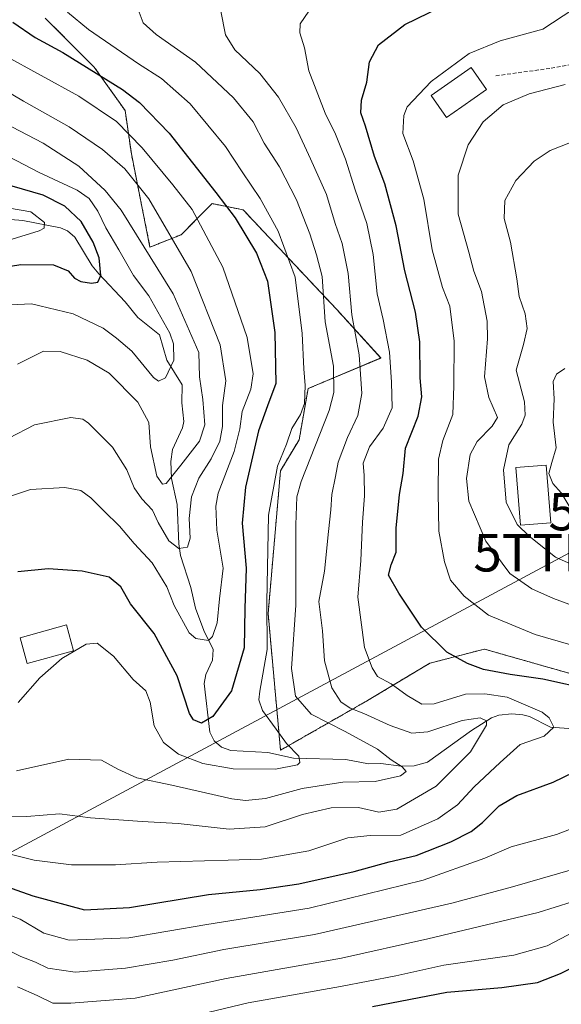
# Model space of a CAD drawing. Units: metres. Extents: x 609926 to 613348, y 4787158 to 4789527.
# Drawn here: x 611991 to 612135, y 4787950 to 4788212 of the extents above; entities that cross this region are included whole.
import ezdxf
from ezdxf.enums import TextEntityAlignment as Align

# ---------------------------------------------------------------- set-up
doc = ezdxf.new("R2010")
doc.units = ezdxf.units.M
doc.header["$MEASUREMENT"] = 0
doc.linetypes.add('TRAZOS', pattern=[0.75, 0.5, -0.25])
doc.linetypes.add('TRAZOSX2', pattern=[1.5, 1, -0.5])
doc.layers.get('0').update_dxf_attribs({"lineweight": 5})
for name, color, linetype, lineweight in [('Arbolado forestal', 92, 'TRAZOS', 0), ('Arbolado forestal CxS', 92, 'Continuous', 0), ('Corriente natural lineal', 142, 'Continuous', 13), ('Curva de nivel maestra', 36, 'Continuous', 30), ('Curva de nivel normal', 36, 'Continuous', 0), ('Edificación', 1, 'Continuous', 13), ('Edificación Cxs', 1, 'Continuous', 13), ('Prado', 92, 'Continuous', 0), ('Prado CxS', 92, 'Continuous', 0), ('Senda', 19, 'TRAZOSX2', 0), ('Tendido', 6, 'Continuous', 0), ('Torre de tendido puntual', 7, 'Continuous', 0)]:
    doc.layers.add(name, color=color, linetype=linetype, lineweight=lineweight)

# ---------------------------------------------------------------- blocks, each defined once
blk = doc.blocks.new('*U152')
at = {"layer": 'Arbolado forestal CxS', "color": 92, "linetype": 'Continuous', "lineweight": 0}
blk.add_polyline3d([(611997.48, 4788212.65, 202.71), (612010.54, 4788199.59, 200.57), (612018.82, 4788187.99, 197.41), (612020.48, 4788176.39, 192.38), (612025.45, 4788151.53, 185.33), (612033.74, 4788154.85, 190.91), (612037.52, 4788158.63, 193.91), (612042.02, 4788163.13, 197.42), (612050.31, 4788161.47, 201.7), (612075.17, 4788134.96, 212.6), (612087.01, 4788121.95, 218.42), (612067.59, 4788113.78, 205.41), (612065.23, 4788100.16, 206.86), (612060.26, 4788091.88, 206.18), (612056.94, 4788053.76, 205.89), (612060.26, 4788017.3, 204.57), (612083.46, 4788030.56, 217.07), (612100.03, 4788040.5, 223.4), (612114.61, 4788044.28, 226.67), (612173.15, 4788027.61, 228.29)], dxfattribs=at)
blk = doc.blocks.new('*U194')
at = {"layer": 'Curva de nivel normal', "color": 36, "linetype": 'Continuous', "lineweight": 0}
blk.add_polyline3d([(611990.12, 4788120.34, 185), (611997.02, 4788123.8, 185), (612001.49, 4788123.65, 185), (612008.69, 4788121.36, 185), (612014.53, 4788117.88, 185), (612022.18, 4788110.17, 185), (612025.1, 4788104.75, 185), (612025.54, 4788098.22, 185), (612027.28, 4788090.43, 185), (612028.82, 4788088.25, 185), (612029.75, 4788088.47, 185), (612033.7, 4788093.39, 185), (612038.61, 4788099.76, 185), (612040.04, 4788104.09, 185), (612039.5, 4788110.92, 185), (612038.66, 4788116.91, 185), (612038.48, 4788123.38, 185), (612031.67, 4788139.08, 185), (612017.72, 4788161.38, 185), (612013.51, 4788166.6, 185), (612006.51, 4788173.14, 185), (611996.98, 4788179.27, 185), (611984.46, 4788185.76, 185)], dxfattribs=at)
blk = doc.blocks.new('*U209')
at = {"layer": 'Curva de nivel normal', "color": 36, "linetype": 'Continuous', "lineweight": 0}
blk.add_polyline3d([(611984.52, 4787999.83, 215), (611992.58, 4787999.64, 215), (612001.32, 4788000.29, 215), (612009.61, 4787999.25, 215), (612023.36, 4787998.32, 215), (612032.94, 4787997.79, 215), (612046.52, 4787996.2, 215), (612056.18, 4787996.89, 215), (612066.14, 4788000.12, 215), (612073.77, 4788001.91, 215), (612081.09, 4788002.03, 215), (612086.43, 4788000.81, 215), (612091.24, 4788001.55, 215), (612101.8, 4788007.71, 215), (612110.9, 4788016.84, 215), (612115.21, 4788024.01, 215), (612115.14, 4788025.16, 215), (612113.49, 4788025.98, 215), (612108.73, 4788025.21, 215), (612099.54, 4788022.18, 215), (612095.23, 4788021.87, 215), (612089.5, 4788023.88, 215), (612082.46, 4788027.07, 215), (612078.81, 4788028.53, 215), (612076.35, 4788030.25, 215), (612073.97, 4788033.97, 215), (612071.98, 4788041.16, 215), (612071.41, 4788049.17, 215), (612070.43, 4788056.97, 215), (612071.99, 4788065.05, 215), (612073.01, 4788075.7, 215), (612073.68, 4788081.4, 215), (612073.94, 4788085.52, 215), (612074.96, 4788090.33, 215), (612075.61, 4788094.13, 215), (612078.13, 4788100.77, 215), (612080.83, 4788106.58, 215), (612081.95, 4788112.44, 215), (612081.23, 4788122.84, 215), (612079.28, 4788133.5, 215), (612078.32, 4788144.5, 215), (612076.65, 4788152.5, 215), (612074.83, 4788157.84, 215), (612072.54, 4788165.56, 215), (612068.24, 4788175.06, 215), (612064.46, 4788183.39, 215), (612059.75, 4788191.53, 215), (612054.75, 4788197.84, 215), (612048.1, 4788204.21, 215), (612045.54, 4788208.17, 215), (612044.34, 4788214.5, 215)], dxfattribs=at)
blk = doc.blocks.new('*U215')
at = {"layer": 'Curva de nivel normal', "color": 36, "linetype": 'Continuous', "lineweight": 0}
for points in [[(611982.91, 4787975.22, 230), (611990.81, 4787972.26, 230), (611997.11, 4787968.49, 230), (612003.86, 4787966.6, 230), (612019.85, 4787967.24, 230), (612040.64, 4787970.84, 230), (612067.87, 4787975.17, 230), (612098.29, 4787982.67, 230), (612114.75, 4787988.5, 230), (612121.75, 4787991.49, 230), (612133.86, 4787994.86, 230), (612141.53, 4787997.79, 230)], [(612154.84, 4788040.48, 230), (612128.2, 4788048.17, 230), (612115.74, 4788053.38, 230), (612109.24, 4788058.38, 230), (612105.54, 4788062.65, 230), (612103.94, 4788067.58, 230), (612102.47, 4788075.77, 230), (612102.31, 4788086.12, 230), (612102.42, 4788094.97, 230), (612103.54, 4788099.95, 230), (612106.22, 4788106.84, 230), (612106.47, 4788114.5, 230), (612106.58, 4788126.48, 230), (612105.39, 4788135.79, 230), (612103.44, 4788140.75, 230), (612100.68, 4788150.79, 230), (612098.5, 4788164.32, 230), (612095.66, 4788174.59, 230), (612092.88, 4788181.86, 230), (612093.1, 4788186.62, 230), (612094.05, 4788188.93, 230), (612100.45, 4788195.7, 230), (612110.52, 4788203.17, 230), (612118.84, 4788206.61, 230), (612130.22, 4788209.66, 230), (612138.21, 4788214.9, 230)]]:
    blk.add_polyline3d(points, dxfattribs=at)
blk = doc.blocks.new('*U218')
at = {"layer": 'Curva de nivel normal', "color": 36, "linetype": 'Continuous', "lineweight": 0}
blk.add_polyline3d([(611980.86, 4787991.32, 220), (611994.53, 4787987.98, 220), (612004.53, 4787986.72, 220), (612016.28, 4787986.72, 220), (612027.38, 4787987.41, 220), (612046.3, 4787987.94, 220), (612055.17, 4787988.23, 220), (612067.78, 4787990.42, 220), (612078.2, 4787993.97, 220), (612084.16, 4787994.55, 220), (612092.36, 4787994.68, 220), (612102.24, 4787999.02, 220), (612107.46, 4788002.69, 220), (612111.9, 4788007.58, 220), (612118.79, 4788014.05, 220), (612124.2, 4788018.82, 220), (612130.6, 4788021.05, 220), (612133.16, 4788023.49, 220), (612131.92, 4788025.99, 220), (612130.03, 4788027.46, 220), (612120.72, 4788031.43, 220), (612114.75, 4788032.35, 220), (612109.6, 4788032.3, 220), (612101.25, 4788029.68, 220), (612097.92, 4788029.55, 220), (612094.06, 4788031.88, 220), (612089.79, 4788035.04, 220), (612086.14, 4788036.98, 220), (612084.65, 4788039.31, 220), (612082.68, 4788044.75, 220), (612080.9, 4788058.14, 220), (612081.66, 4788067.94, 220), (612082.16, 4788078.17, 220), (612082.68, 4788085.17, 220), (612082.56, 4788090.56, 220), (612082.27, 4788093.9, 220), (612083.98, 4788098.25, 220), (612087.63, 4788103.2, 220), (612090.04, 4788108.62, 220), (612089.85, 4788115.46, 220), (612089.35, 4788123.53, 220), (612087.64, 4788132.24, 220), (612086.07, 4788139.04, 220), (612084.94, 4788149.58, 220), (612083.23, 4788157.8, 220), (612080.18, 4788166.85, 220), (612077.62, 4788175.04, 220), (612074.94, 4788181.66, 220), (612072.14, 4788187.25, 220), (612067.84, 4788198.59, 220), (612066.69, 4788204.73, 220), (612065.43, 4788208.69, 220), (612065.51, 4788211.13, 220), (612067.79, 4788214.5, 220)], dxfattribs=at)
blk = doc.blocks.new('*U221')
at = {"layer": 'Curva de nivel normal', "color": 36, "linetype": 'Continuous', "lineweight": 0}
blk.add_polyline3d([(612022.55, 4788214.19, 210), (612023.67, 4788211.35, 210), (612027.09, 4788208.22, 210), (612037.54, 4788200.89, 210), (612047.71, 4788191.35, 210), (612052.94, 4788184.92, 210), (612055.93, 4788179.23, 210), (612059.94, 4788172.92, 210), (612064.53, 4788164.17, 210), (612068.1, 4788155.07, 210), (612069.83, 4788149.47, 210), (612071.39, 4788143.7, 210), (612072.2, 4788131.63, 210), (612074.35, 4788119.8, 210), (612074.46, 4788112.79, 210), (612073.22, 4788107.98, 210), (612065.79, 4788088.96, 210), (612064.57, 4788084.92, 210), (612064.32, 4788077.42, 210), (612064.32, 4788055.98, 210), (612063.2, 4788039.11, 210), (612064.29, 4788031.75, 210), (612068.4, 4788026.92, 210), (612077.47, 4788022.26, 210), (612086.15, 4788017.58, 210), (612089.78, 4788014.76, 210), (612092.66, 4788012.88, 210), (612093.75, 4788011.65, 210), (612092.27, 4788010.5, 210), (612085.53, 4788008.98, 210), (612076.91, 4788008.74, 210), (612066.04, 4788007.13, 210), (612056.27, 4788004.43, 210), (612050.95, 4788003.87, 210), (612047.25, 4788004.35, 210), (612031.29, 4788008.02, 210), (612021.98, 4788009.95, 210), (612016.88, 4788012.27, 210), (612012.53, 4788014.61, 210), (612003.82, 4788014.88, 210), (611989.86, 4788011.78, 210)], dxfattribs=at)
blk = doc.blocks.new('*U232')
at = {"layer": 'Curva de nivel normal', "color": 36, "linetype": 'Continuous', "lineweight": 0}
for points in [[(612136.09, 4788119.14, 245), (612133.88, 4788117.65, 245), (612132.94, 4788115.66, 245), (612133.2, 4788111.02, 245), (612132.94, 4788104.84, 245), (612133.76, 4788097.98, 245), (612132.59, 4788094.08, 245), (612131.83, 4788091.14, 245), (612132.86, 4788088.5, 245), (612135.07, 4788086.01, 245), (612137.84, 4788081.42, 245)], [(612138.46, 4787968.86, 245), (612131.37, 4787965.1, 245), (612122.45, 4787962.59, 245), (612103.83, 4787960, 245), (612090.96, 4787957.1, 245), (612076.26, 4787954.25, 245), (612051.6, 4787949.95, 245), (612028.65, 4787944.43, 245)]]:
    blk.add_polyline3d(points, dxfattribs=at)
blk = doc.blocks.new('*U234')
at = {"layer": 'Curva de nivel normal', "color": 36, "linetype": 'Continuous', "lineweight": 0}
blk.add_polyline3d([(611982.74, 4788083.3, 195), (611993.57, 4788086.88, 195), (612002.72, 4788087.36, 195), (612006.99, 4788086.6, 195), (612009.69, 4788084.68, 195), (612013.1, 4788081.15, 195), (612017.31, 4788077.08, 195), (612021.2, 4788072.5, 195), (612025.99, 4788067.3, 195), (612029.96, 4788060.93, 195), (612031.87, 4788055.9, 195), (612035.86, 4788048.66, 195), (612037.67, 4788047.11, 195), (612041.02, 4788046.58, 195), (612042.16, 4788047.64, 195), (612043.36, 4788051.3, 195), (612044.02, 4788057.66, 195), (612044.92, 4788065.89, 195), (612043.25, 4788076.05, 195), (612042.97, 4788082.46, 195), (612043.63, 4788085.92, 195), (612047.85, 4788096.98, 195), (612049.41, 4788103.04, 195), (612050.03, 4788107.72, 195), (612052.31, 4788113.63, 195), (612052.96, 4788117.77, 195), (612051.4, 4788127.4, 195), (612044.87, 4788146.16, 195), (612036.7, 4788161.58, 195), (612031.56, 4788168.16, 195), (612023.32, 4788178.05, 195), (612016.51, 4788185.07, 195), (612006.49, 4788191.85, 195), (611986.34, 4788202.87, 195)], dxfattribs=at)
blk = doc.blocks.new('*U236')
at = {"layer": 'Curva de nivel normal', "color": 36, "linetype": 'Continuous', "lineweight": 0}
for points in [[(611990.1, 4787954.22, 240), (611995.32, 4787951.9, 240), (611999.53, 4787949.81, 240), (612004.36, 4787949.86, 240), (612021.51, 4787951.16, 240), (612045.72, 4787956.41, 240), (612076.53, 4787961.85, 240), (612099.53, 4787966.98, 240), (612128.99, 4787974.04, 240), (612160.68, 4787983.94, 240)], [(612150.29, 4788061.34, 240), (612133.6, 4788068.8, 240), (612126.6, 4788074.46, 240), (612123.33, 4788077.52, 240), (612120.46, 4788083.46, 240), (612119.7, 4788092.11, 240), (612121.11, 4788098.75, 240), (612124.61, 4788104.3, 240), (612125.52, 4788106.72, 240), (612125.29, 4788110.23, 240), (612123.05, 4788118.72, 240), (612125.01, 4788125.53, 240), (612126.02, 4788129.8, 240), (612125.46, 4788133.72, 240), (612123.92, 4788138.38, 240), (612123.28, 4788143.04, 240), (612121.56, 4788152.86, 240), (612119.89, 4788159.14, 240), (612120.04, 4788163.94, 240), (612123.02, 4788169.28, 240), (612127.9, 4788174.5, 240), (612132.14, 4788177.32, 240), (612138, 4788179.64, 240)]]:
    blk.add_polyline3d(points, dxfattribs=at)
blk = doc.blocks.new('*U264')
at = {"layer": 'Curva de nivel normal', "color": 36, "linetype": 'Continuous', "lineweight": 0}
blk.add_polyline3d([(611990.3, 4788030.06, 205), (611996.06, 4788036.61, 205), (612001.97, 4788041.8, 205), (612008.39, 4788045.63, 205), (612011.32, 4788045.83, 205), (612015.76, 4788042.44, 205), (612020.93, 4788036.19, 205), (612024.32, 4788033.17, 205), (612025.51, 4788030.17, 205), (612026.52, 4788023.84, 205), (612029.08, 4788019.33, 205), (612033.07, 4788016.22, 205), (612039.51, 4788013.8, 205), (612047.64, 4788012.36, 205), (612058.94, 4788012.24, 205), (612064.8, 4788013.37, 205), (612065.44, 4788014.02, 205), (612065.11, 4788015.73, 205), (612061.88, 4788019.07, 205), (612059.05, 4788022.91, 205), (612055.42, 4788027.86, 205), (612054.5, 4788030.77, 205), (612054.72, 4788033.04, 205), (612056.66, 4788044.17, 205), (612056.64, 4788056.84, 205), (612057.04, 4788079.99, 205), (612059.47, 4788093.13, 205), (612061.84, 4788098.99, 205), (612063.29, 4788103.17, 205), (612065.56, 4788106.84, 205), (612066.64, 4788109.84, 205), (612066.86, 4788114.64, 205), (612066.47, 4788119.06, 205), (612066.07, 4788128.51, 205), (612064.12, 4788143.5, 205), (612059.64, 4788155.78, 205), (612054.85, 4788164.5, 205), (612050.04, 4788171.58, 205), (612045.6, 4788178.38, 205), (612036.16, 4788189.8, 205), (612028.55, 4788196.52, 205), (612022.34, 4788200.46, 205), (612009.08, 4788209.64, 205), (612003.47, 4788214.26, 205)], dxfattribs=at)
blk = doc.blocks.new('*U276')
at = {"layer": 'Curva de nivel normal', "color": 36, "linetype": 'Continuous', "lineweight": 0}
for points in [[(611984.98, 4787965.29, 235), (611991.03, 4787962.23, 235), (611994.96, 4787960.72, 235), (611998.2, 4787959.2, 235), (612005.49, 4787958.11, 235), (612018.94, 4787959.12, 235), (612031.52, 4787961.31, 235), (612045.11, 4787964.12, 235), (612069.29, 4787968.12, 235), (612105.98, 4787976.52, 235), (612122.09, 4787980.89, 235), (612146.14, 4787987.78, 235)], [(612161.3, 4788047.37, 235), (612133.09, 4788057.82, 235), (612127.24, 4788060.39, 235), (612121.43, 4788064.45, 235), (612115.04, 4788073.08, 235), (612110.5, 4788083.71, 235), (612109.83, 4788089.84, 235), (612110.86, 4788096.17, 235), (612112.7, 4788099.7, 235), (612116.71, 4788103.73, 235), (612118.08, 4788106.09, 235), (612115.8, 4788111.44, 235), (612114.63, 4788116.95, 235), (612115.45, 4788127.04, 235), (612115.38, 4788131.81, 235), (612113.89, 4788139.66, 235), (612111.82, 4788145.13, 235), (612110.51, 4788150.15, 235), (612107.6, 4788160.31, 235), (612107.59, 4788170.72, 235), (612110.25, 4788178.84, 235), (612114.28, 4788184.94, 235), (612119.61, 4788189.46, 235), (612126.53, 4788192.41, 235), (612136.2, 4788194.94, 235)]]:
    blk.add_polyline3d(points, dxfattribs=at)
blk = doc.blocks.new('*U296')
at = {"layer": 'Curva de nivel maestra', "color": 36, "linetype": 'Continuous', "lineweight": 30}
for points in [[(611975.53, 4787985.04, 225), (611994.22, 4787978.45, 225), (612007.95, 4787974.76, 225), (612019.95, 4787975.32, 225), (612041.09, 4787978.78, 225), (612054.85, 4787980.13, 225), (612065.16, 4787981.62, 225), (612079.85, 4787984.98, 225), (612089.2, 4787987.52, 225), (612096.39, 4787989.22, 225), (612105.65, 4787992.86, 225), (612111.06, 4787995.65, 225), (612114.11, 4787997.99, 225), (612118.53, 4788002.44, 225), (612123.31, 4788005.21, 225), (612133, 4788008.77, 225), (612144.2, 4788014.22, 225)], [(612143.08, 4788033.38, 225), (612130.24, 4788036.25, 225), (612121.46, 4788037.53, 225), (612114.36, 4788038.87, 225), (612110.13, 4788040.4, 225), (612104.6, 4788043.49, 225), (612097.87, 4788050.11, 225), (612091.77, 4788059.17, 225), (612089.08, 4788063.98, 225), (612089.72, 4788066.74, 225), (612091.11, 4788070.13, 225), (612091.08, 4788076.51, 225), (612091.97, 4788085.57, 225), (612092.98, 4788091.11, 225), (612093.59, 4788097.86, 225), (612097, 4788106.46, 225), (612097.95, 4788111.63, 225), (612097.48, 4788116.63, 225), (612097.44, 4788126.27, 225), (612096.22, 4788134.2, 225), (612093.36, 4788145.17, 225), (612091.09, 4788157.24, 225), (612088.08, 4788168.4, 225), (612085.3, 4788175.75, 225), (612082.91, 4788183.8, 225), (612081.67, 4788187.38, 225), (612081.85, 4788190.71, 225), (612083.23, 4788195.54, 225), (612083.98, 4788201, 225), (612086.39, 4788205.54, 225), (612093.37, 4788210.97, 225), (612103.08, 4788215.6, 225)]]:
    blk.add_polyline3d(points, dxfattribs=at)
blk = doc.blocks.new('*U307')
at = {"layer": 'Curva de nivel maestra', "color": 36, "linetype": 'Continuous', "lineweight": 30}
blk.add_polyline3d([(612084.79, 4787948.96, 250), (612104.63, 4787952.77, 250), (612119.28, 4787953.99, 250), (612128.75, 4787955.32, 250), (612134.9, 4787957.75, 250), (612152.94, 4787966.59, 250)], dxfattribs=at)
blk = doc.blocks.new('*U310')
at = {"layer": 'Curva de nivel maestra', "color": 36, "linetype": 'Continuous', "lineweight": 30}
blk.add_polyline3d([(611981.53, 4788145.4, 175), (611991.05, 4788146.91, 175), (611999.68, 4788146.8, 175), (612003.61, 4788145.25, 175), (612005.29, 4788143.26, 175), (612007.03, 4788142.33, 175), (612009.83, 4788141.95, 175), (612011.5, 4788142.2, 175), (612012.37, 4788143.98, 175), (612011.88, 4788148.69, 175), (612010.31, 4788152.87, 175), (612007.1, 4788158.41, 175), (612002.76, 4788162.49, 175), (611996.98, 4788165.43, 175), (611988.72, 4788167.82, 175)], dxfattribs=at)
blk = doc.blocks.new('5TTEND')
blk.add_text('5TTEND', height=10).set_placement((0, 0), align=Align.MIDDLE_CENTER)

msp = doc.modelspace()

# ---------------------------------------------------------------- linework, layer by layer
at = {"layer": 'Arbolado forestal', "color": 92, "linetype": 'TRAZOS', "lineweight": 0}
msp.add_polyline3d([(611997.48, 4788212.65, 202.71), (612010.54, 4788199.59, 200.57), (612018.82, 4788187.99, 197.41), (612020.48, 4788176.39, 192.38), (612025.45, 4788151.53, 185.33), (612033.74, 4788154.85, 190.91), (612037.52, 4788158.63, 193.91), (612042.02, 4788163.13, 197.42), (612050.31, 4788161.47, 201.7), (612075.17, 4788134.96, 212.6), (612087.01, 4788121.96, 218.42), (612067.59, 4788113.78, 205.41), (612065.23, 4788100.16, 206.86), (612060.26, 4788091.88, 206.18), (612056.94, 4788053.76, 205.89), (612060.26, 4788017.31, 204.57), (612083.46, 4788030.56, 217.07), (612100.03, 4788040.5, 223.4), (612114.61, 4788044.28, 226.67), (612173.15, 4788027.61, 228.29)], dxfattribs=at)
at = {"layer": 'Corriente natural lineal', "color": 142, "linetype": 'Continuous', "lineweight": 13}
msp.add_polyline3d([(612138.3, 4788023, 220.98), (612132.22, 4788023.48, 219.9), (612126.65, 4788026.27, 218.82), (612124.84, 4788026.76, 218.11), (612121.98, 4788027, 216.82), (612118.5, 4788026.69, 216.56), (612116.52, 4788025.98, 216.23), (612111.18, 4788022.61, 213.72), (612099.45, 4788014.11, 211.98), (612095.93, 4788013.11, 211.23), (612092.41, 4788013.02, 210.25), (612087.04, 4788013.77, 208.97), (612083.69, 4788013.71, 208.33), (612077.63, 4788014.85, 207.71), (612063.74, 4788015.18, 205.08), (612056.84, 4788016.66, 203.98), (612047, 4788017.2, 203.44), (612044.48, 4788018.1, 203.24), (612042.58, 4788019.8, 202.61), (612041.38, 4788022.1, 201.53), (612039.92, 4788035.11, 197.14), (612040.34, 4788037.55, 196.67), (612042.13, 4788041.29, 196.11), (612042.28, 4788044.15, 195.82), (612039.77, 4788049.28, 194.36), (612037.61, 4788055.24, 193.05), (612036.37, 4788060.74, 192.36), (612033.6, 4788069.25, 190.85), (612033.12, 4788072.38, 189.94), (612032.69, 4788082.89, 187.82), (612031.14, 4788089.77, 185.38), (612031.04, 4788094.32, 184.14), (612031.43, 4788097.5, 182.79), (612034.13, 4788103.31, 182.37), (612034.47, 4788105.05, 182.3), (612033.91, 4788110, 181.9), (612034, 4788114.78, 181.5), (612029.93, 4788121.38, 178.97), (612027.99, 4788128.12, 177.62), (612022.17, 4788132.73, 176.99), (612018.86, 4788136.92, 176.84), (612011.77, 4788144.39, 174.39), (612010.06, 4788146.53, 173.91), (612005.42, 4788154.2, 172.31), (612003.45, 4788155.87, 172.11), (612001.55, 4788156.67, 171.41), (611991.54, 4788158.68, 168.61), (611980.51, 4788159.5, 166.82)], dxfattribs=at)
at = {"layer": 'Curva de nivel maestra', "color": 36, "linetype": 'Continuous', "lineweight": 30}
msp.add_polyline3d([(611988.9, 4788211.54, 200), (611994.84, 4788207.48, 200), (612002.2, 4788203.44, 200), (612018.1, 4788193.62, 200), (612022.61, 4788190.16, 200), (612030.55, 4788181.98, 200), (612042.98, 4788166.14, 200), (612048.14, 4788159.35, 200), (612053.88, 4788149.91, 200), (612056.77, 4788142.41, 200), (612058.75, 4788128.72, 200), (612058.98, 4788115.11, 200), (612056.78, 4788109.18, 200), (612054.4, 4788102.5, 200), (612050.94, 4788087.5, 200), (612050.05, 4788077.84, 200), (612051.05, 4788065.86, 200), (612050.78, 4788055.16, 200), (612050.6, 4788044.59, 200), (612047.18, 4788033.17, 200), (612042.2, 4788026.29, 200), (612039.22, 4788024.48, 200), (612037.04, 4788025.44, 200), (612035.96, 4788027.08, 200), (612032.68, 4788037.14, 200), (612026.52, 4788048.44, 200), (612020.24, 4788056.33, 200), (612017.64, 4788060.87, 200), (612014.57, 4788063.48, 200), (612007.32, 4788065.09, 200), (611998.33, 4788065.68, 200), (611990.21, 4788064.94, 200)], dxfattribs=at)
at = {"layer": 'Curva de nivel normal', "color": 36, "linetype": 'Continuous', "lineweight": 0}
for points in [[(611968.68, 4788204.04, 190), (611991.71, 4788190.48, 190), (612003.86, 4788183.67, 190), (612012.76, 4788177.6, 190), (612018.78, 4788172.44, 190), (612025.12, 4788164.43, 190), (612036.41, 4788145.05, 190), (612044.17, 4788125.48, 190), (612045.7, 4788115.86, 190), (612044.76, 4788109.26, 190), (612044.74, 4788103.64, 190), (612044.07, 4788099.72, 190), (612041.78, 4788095.06, 190), (612038.45, 4788089.86, 190), (612036.52, 4788084.93, 190), (612035.88, 4788079.17, 190), (612036.19, 4788073.84, 190), (612035.42, 4788071.44, 190), (612033.16, 4788071.1, 190), (612030.5, 4788073.14, 190), (612027.6, 4788078.05, 190), (612026.09, 4788081.32, 190), (612023.24, 4788084.36, 190), (612021.24, 4788087.35, 190), (612019.26, 4788092.14, 190), (612015.42, 4788098.2, 190), (612009.06, 4788104.56, 190), (612007.5, 4788105.6, 190), (612004.3, 4788106.07, 190), (611994.62, 4788104.1, 190), (611980.9, 4788097.03, 190)], [(611984.49, 4788135.96, 180), (611993.82, 4788136.44, 180), (612004.92, 4788133.71, 180), (612012.93, 4788129.9, 180), (612016.53, 4788127.24, 180), (612020.64, 4788123.78, 180), (612026.38, 4788116.72, 180), (612027.73, 4788115.78, 180), (612029.61, 4788116.62, 180), (612031.82, 4788121.35, 180), (612031.68, 4788125.71, 180), (612030.72, 4788128.54, 180), (612025.14, 4788138.51, 180), (612021.03, 4788143.99, 180), (612017.13, 4788150.8, 180), (612013.67, 4788156.72, 180), (612011.51, 4788161.15, 180), (612009.19, 4788164.5, 180), (612006.03, 4788166.73, 180), (611995.93, 4788171.48, 180), (611971.44, 4788184.14, 180)], [(611987.54, 4788153.34, 170), (611995.9, 4788155.85, 170), (611997.19, 4788156.58, 170), (611997.28, 4788158.08, 170), (611993.66, 4788160.97, 170), (611987.99, 4788161.94, 170)]]:
    msp.add_polyline3d(points, dxfattribs=at)
at = {"layer": 'Edificación', "color": 1, "linetype": 'Continuous', "lineweight": 13}
for points in [[(612108.57, 4788188.96, 235.87), (612104.49, 4788186.1, 236.19), (612100.39, 4788191.99, 236.49), (612111.12, 4788199.48, 236.54), (612115.22, 4788193.59, 236.11), (612108.57, 4788188.96, 235.87)], [(612132.35, 4788077.97, 249.22), (612124.24, 4788077.31, 249.77), (612122.99, 4788092.73, 247.93), (612131.08, 4788093.38, 249.7), (612132.35, 4788077.97, 249.22)], [(612005.06, 4788043.82, 232.15), (611992.73, 4788040.41, 227.92), (611990.81, 4788047.32, 233.42), (612003.15, 4788050.72, 207.21), (612005.06, 4788043.82, 232.15)]]:
    msp.add_polyline3d(points, dxfattribs=at)
at = {"layer": 'Edificación Cxs', "color": 1, "linetype": 'Continuous', "lineweight": 13}
for points in [[(612108.57, 4788188.96, 235.87), (612104.49, 4788186.1, 236.19), (612100.39, 4788191.99, 236.49), (612111.12, 4788199.48, 236.54), (612115.22, 4788193.59, 236.11), (612108.57, 4788188.96, 235.87)], [(612132.35, 4788077.97, 249.22), (612124.24, 4788077.31, 249.77), (612122.99, 4788092.73, 247.93), (612131.08, 4788093.38, 249.69), (612132.35, 4788077.97, 249.22)], [(612005.06, 4788043.82, 232.15), (611992.73, 4788040.41, 227.92), (611990.81, 4788047.32, 233.42), (612003.15, 4788050.72, 207.21), (612005.06, 4788043.82, 232.15)]]:
    msp.add_polyline3d(points, close=True, dxfattribs=at)
at = {"layer": 'Prado', "color": 92, "linetype": 'Continuous', "lineweight": 0}
msp.add_polyline3d([(611997.48, 4788212.65, 202.71), (612010.54, 4788199.59, 200.57), (612018.82, 4788187.99, 197.41), (612020.48, 4788176.39, 192.38), (612025.45, 4788151.53, 185.33), (612033.74, 4788154.85, 190.91), (612037.52, 4788158.63, 193.91), (612042.02, 4788163.13, 197.42), (612050.31, 4788161.47, 201.7), (612075.17, 4788134.96, 212.6), (612087.01, 4788121.96, 218.42), (612067.59, 4788113.78, 205.41), (612065.23, 4788100.16, 206.86), (612060.26, 4788091.88, 206.18), (612056.94, 4788053.76, 205.89), (612060.26, 4788017.31, 204.57), (612083.46, 4788030.56, 217.07), (612100.03, 4788040.5, 223.4), (612114.61, 4788044.28, 226.67), (612173.15, 4788027.61, 228.29)], dxfattribs=at)
at = {"layer": 'Prado CxS', "color": 92, "linetype": 'Continuous', "lineweight": 0}
msp.add_polyline3d([(612173.15, 4788027.61, 228.29), (612114.61, 4788044.28, 226.67), (612100.03, 4788040.5, 223.4), (612083.46, 4788030.56, 217.07), (612060.26, 4788017.3, 204.57), (612056.94, 4788053.76, 205.89), (612060.26, 4788091.88, 206.18), (612065.23, 4788100.16, 206.86), (612067.59, 4788113.78, 205.41), (612087.01, 4788121.95, 218.42), (612075.17, 4788134.96, 212.6), (612050.31, 4788161.47, 201.7), (612042.02, 4788163.13, 197.42), (612037.52, 4788158.63, 193.91), (612033.74, 4788154.85, 190.91), (612025.45, 4788151.53, 185.33), (612020.48, 4788176.39, 192.38), (612018.82, 4788187.99, 197.41), (612010.54, 4788199.59, 200.57), (611997.48, 4788212.65, 202.71)], dxfattribs=at)
at = {"layer": 'Senda', "color": 19, "linetype": 'TRAZOSX2', "lineweight": 0}
msp.add_polyline3d([(612162.24, 4788213.48, 234.88), (612140.81, 4788200.78, 234.09), (612132.07, 4788199.2, 233.27), (612117.39, 4788197.21, 232.56)], dxfattribs=at)
at = {"layer": 'Tendido', "color": 6, "linetype": 'Continuous', "lineweight": 0}
msp.add_polyline3d([(611733.3, 4787744.13, 223.32), (611768.29, 4787802.19, 227.52), (611814.1, 4787835.09, 244.5), (611820.48, 4787879.33, 246.02), (611842.64, 4787912.28, 247.2), (611889.99, 4787937.49, 246.86), (611935.42, 4787961.76, 245.35), (612137.29, 4788069.99, 241.16), (612157.34, 4788080.97, 250.68), (612181.68, 4788093.47, 257.23), (612219.25, 4788089.57, 265.51), (612254.11, 4788085.01, 273.29), (612276.35, 4788078.92, 276.84)], dxfattribs=at)

# ---------------------------------------------------------------- block references
at = {"layer": 'Arbolado forestal CxS', "color": 92, "linetype": 'Continuous', "lineweight": 0}
msp.add_blockref('*U152', (0, 0), dxfattribs=at)
at = {"layer": 'Curva de nivel maestra', "color": 36, "linetype": 'Continuous', "lineweight": 30}
for name in ['*U296', '*U307', '*U310']:
    msp.add_blockref(name, (0, 0), dxfattribs=at)
at = {"layer": 'Curva de nivel normal', "color": 36, "linetype": 'Continuous', "lineweight": 0}
for name in ['*U276', '*U236', '*U215', '*U218', '*U194', '*U232', '*U209', '*U221', '*U264', '*U234']:
    msp.add_blockref(name, (0, 0), dxfattribs=at)
at = {"layer": 'Torre de tendido puntual', "linetype": 'Continuous', "lineweight": 0}
for p in [(612157.34, 4788080.97, 250.24), (612137.29, 4788069.99, 241.05)]:
    msp.add_blockref('5TTEND', p, dxfattribs=at)

doc.saveas('drawing.dxf')
